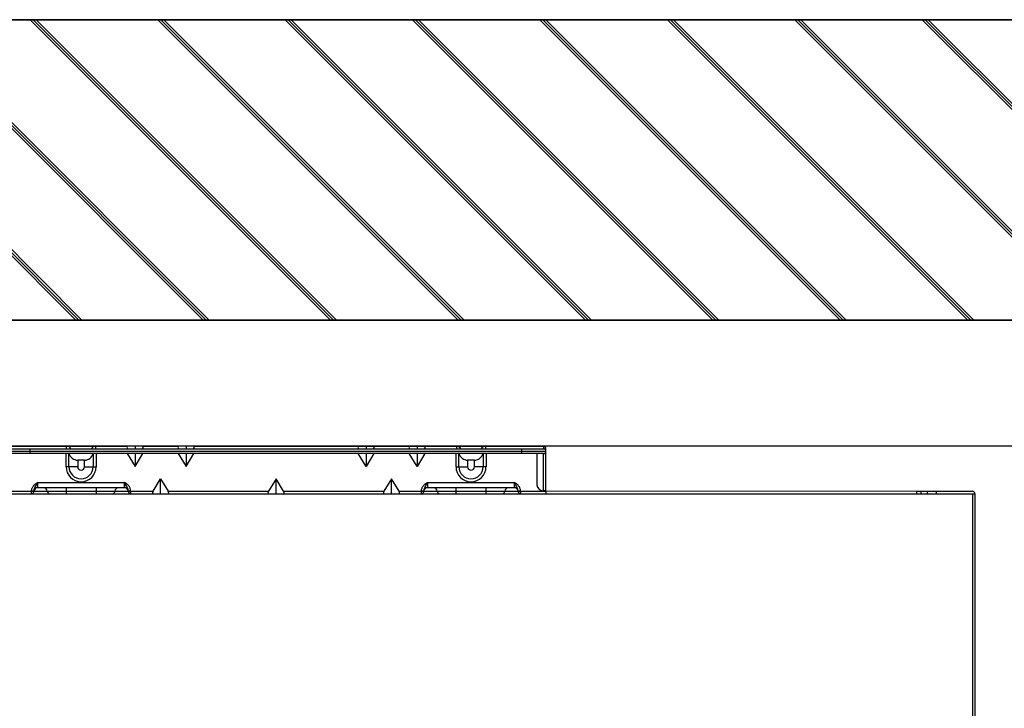
# Model space of a CAD drawing. Units: millimetres. Extents: x -197 to 9576, y -367 to 3416.
# Drawn here: x 6485 to 6813, y 1688 to 1917 of the extents above; entities that cross this region are included whole.
import ezdxf

# ---------------------------------------------------------------- set-up
doc = ezdxf.new("R2010")
doc.units = ezdxf.units.MM
doc.layers.add('Frame', color=80, linetype='Continuous')
doc.layers.add('Outline', color=7, linetype='Continuous', lineweight=35)

msp = doc.modelspace()

# ---------------------------------------------------------------- hatches: boundary and pattern name
at = {"layer": 'Outline'}
h = msp.add_hatch(dxfattribs=at)
h.set_pattern_fill('JIS_RC_30', color=256, angle=90, style=0)
h.set_pattern_definition([(135, (-38900.59, -5726.524), (-21.213203, -21.213203), []), (135, (-38900.59, -5725.524), (-21.213203, -21.213203), []), (135, (-38900.59, -5724.524), (-21.213203, -21.213203), [])])
h.paths.add_polyline_path([(9576.26, 317.14), (9576.26, 1917.14), (5656.39, 1917.14), (5656.39, 1817.14), (9476.26, 1817.14), (9476.26, 317.14)])

# ---------------------------------------------------------------- linework, layer by layer
at = {"color": 7, "linetype": 'Continuous', "lineweight": 25}
for p, q in [((6481.54, 1775.14), (6500.84, 1775.14)), ((6481.54, 1774.34), (6488.73, 1774.34)), ((6488.73, 1773.54), (6488.73, 1774.34)), ((6488.73, 1774.34), (6652.52, 1774.34)), ((6500.84, 1774.34), (6500.84, 1775.14)), ((6500.84, 1775.14), (6510.58, 1775.14)), ((6510.58, 1774.34), (6510.58, 1775.14)), ((6510.58, 1775.14), (6521.17, 1775.14)), ((6523.69, 1775.14), (6521.17, 1775.14)), ((6523.69, 1775.14), (6523.69, 1774.34)), ((6526.2, 1775.14), (6523.69, 1775.14)), ((6526.2, 1775.14), (6538.15, 1775.14)), ((6540.66, 1775.14), (6538.15, 1775.14)), ((6540.66, 1775.14), (6540.66, 1774.34)), ((6543.18, 1775.14), (6540.66, 1775.14)), ((6543.18, 1775.14), (6598.07, 1775.14)), ((6598.07, 1775.14), (6600.59, 1775.14)), ((6600.59, 1775.14), (6600.59, 1774.34)), ((6600.59, 1775.14), (6603.1, 1775.14)), ((6603.1, 1775.14), (6615.05, 1775.14)), ((6615.05, 1775.14), (6617.57, 1775.14)), ((6617.57, 1775.14), (6617.57, 1774.34)), ((6617.57, 1775.14), (6620.08, 1775.14)), ((6620.08, 1775.14), (6630.68, 1775.14)), ((6630.68, 1775.14), (6630.68, 1774.34)), ((6630.68, 1775.14), (6640.41, 1775.14)), ((6640.41, 1775.14), (6640.41, 1774.34)), ((6640.41, 1775.14), (6659.71, 1775.14)), ((6652.52, 1773.54), (6652.52, 1774.34)), ((6652.52, 1774.34), (6659.71, 1774.34)), ((6659.71, 1775.14), (6659.71, 1774.34)), ((6659.71, 1774.34), (6660.51, 1774.34)), ((6660.51, 1773.54), (6660.51, 1774.34)), ((6480.74, 1773.54), (6488.73, 1773.54)), ((6488.73, 1772.74), (6481.54, 1772.74)), ((6488.73, 1773.54), (6652.52, 1773.54)), ((6488.73, 1772.74), (6488.73, 1773.54)), ((6652.52, 1772.74), (6488.73, 1772.74)), ((6506.84, 1770.54), (6504.58, 1770.54)), ((6504.58, 1770.54), (6504.58, 1768.34)), ((6506.84, 1768.34), (6506.84, 1770.54)), ((6521.08, 1772.74), (6523.69, 1768.4)), ((6523.69, 1768.4), (6526.29, 1772.74)), ((6523.69, 1772.74), (6523.69, 1768.4)), ((6538.06, 1772.74), (6540.66, 1768.4)), ((6540.66, 1768.4), (6543.27, 1772.74)), ((6540.66, 1772.74), (6540.66, 1768.4)), ((6600.59, 1768.4), (6597.98, 1772.74)), ((6603.19, 1772.74), (6600.59, 1768.4)), ((6600.59, 1772.74), (6600.59, 1768.4)), ((6617.57, 1768.4), (6614.96, 1772.74)), ((6620.17, 1772.74), (6617.57, 1768.4)), ((6617.57, 1772.74), (6617.57, 1768.4)), ((6636.67, 1770.54), (6634.42, 1770.54)), ((6634.42, 1770.54), (6634.42, 1768.34)), ((6636.67, 1768.34), (6636.67, 1770.54)), ((6652.52, 1773.54), (6660.51, 1773.54)), ((6652.52, 1772.74), (6652.52, 1773.54)), ((6659.71, 1772.74), (6652.52, 1772.74)), ((6657.51, 1772.74), (6657.51, 1762.35)), ((6659.71, 1760.35), (6659.71, 1772.74)), ((6660.51, 1760.35), (6660.51, 1773.54)), ((6501.68, 1768.34), (6500.72, 1768.34)), ((6504.58, 1768.34), (6501.68, 1768.34)), ((6506.84, 1768.34), (6509.74, 1768.34)), ((6509.74, 1768.34), (6510.7, 1768.34)), ((6630.55, 1768.34), (6631.52, 1768.34)), ((6631.52, 1768.34), (6634.42, 1768.34)), ((6639.57, 1768.34), (6636.67, 1768.34)), ((6640.54, 1768.34), (6639.57, 1768.34)), ((6529.66, 1760.16), (6532.18, 1764.35)), ((6532.18, 1764.35), (6534.69, 1760.16)), ((6532.18, 1759.36), (6532.18, 1764.35)), ((6570.63, 1764.35), (6568.11, 1760.16)), ((6573.14, 1760.16), (6570.63, 1764.35)), ((6570.63, 1759.36), (6570.63, 1764.35)), ((6609.08, 1764.35), (6606.56, 1760.16)), ((6611.59, 1760.16), (6609.08, 1764.35)), ((6609.08, 1759.36), (6609.08, 1764.35)), ((6491.23, 1763.15), (6491.23, 1761.35)), ((6491.23, 1763.15), (6520.19, 1763.15)), ((6520.19, 1761.35), (6491.23, 1761.35)), ((6500.72, 1761.35), (6500.72, 1760.21)), ((6510.7, 1761.35), (6510.7, 1760.21)), ((6520.19, 1761.35), (6520.19, 1763.15)), ((6621.06, 1763.15), (6621.06, 1761.35)), ((6621.06, 1763.15), (6650.02, 1763.15)), ((6650.02, 1761.35), (6621.06, 1761.35)), ((6630.55, 1760.21), (6630.55, 1761.35)), ((6640.54, 1760.21), (6640.54, 1761.35)), ((6650.02, 1761.35), (6650.02, 1763.15)), ((6356.7, 1759.36), (6784.55, 1759.36)), ((6480.74, 1760.16), (6489.13, 1760.16)), ((6489.13, 1760.16), (6489.13, 1759.36)), ((6489.23, 1760.33), (6490.03, 1760.33)), ((6489.23, 1760.26), (6489.23, 1760.33)), ((6489.23, 1760.26), (6490.03, 1760.26)), ((6490.03, 1760.33), (6490.03, 1760.26)), ((6490.03, 1760.21), (6494.42, 1760.21)), ((6494.42, 1760.21), (6500.72, 1760.21)), ((6500.72, 1760.21), (6510.7, 1760.21)), ((6500.72, 1760.21), (6500.72, 1759.36)), ((6510.7, 1760.21), (6517, 1760.21)), ((6510.7, 1760.21), (6510.7, 1759.36)), ((6517, 1760.21), (6521.39, 1760.21)), ((6521.39, 1760.33), (6522.19, 1760.33)), ((6521.39, 1760.26), (6521.39, 1760.33)), ((6521.39, 1760.26), (6522.19, 1760.26)), ((6522.19, 1760.33), (6522.19, 1760.26)), ((6522.29, 1760.16), (6529.66, 1760.16)), ((6522.29, 1759.36), (6522.29, 1760.16)), ((6534.69, 1760.16), (6568.11, 1760.16)), ((6573.14, 1760.16), (6606.56, 1760.16)), ((6611.59, 1760.16), (6618.96, 1760.16)), ((6618.96, 1760.16), (6618.96, 1759.36)), ((6619.06, 1760.33), (6619.86, 1760.33)), ((6619.06, 1760.26), (6619.06, 1760.33)), ((6619.06, 1760.26), (6619.86, 1760.26)), ((6619.86, 1760.33), (6619.86, 1760.26)), ((6619.86, 1760.21), (6624.26, 1760.21)), ((6624.26, 1760.21), (6630.55, 1760.21)), ((6630.55, 1760.21), (6640.54, 1760.21)), ((6630.55, 1759.36), (6630.55, 1760.21)), ((6640.54, 1760.21), (6646.83, 1760.21)), ((6640.54, 1759.36), (6640.54, 1760.21)), ((6646.83, 1760.21), (6651.22, 1760.21)), ((6651.22, 1760.33), (6652.02, 1760.33)), ((6651.22, 1760.26), (6651.22, 1760.33)), ((6651.22, 1760.26), (6652.02, 1760.26)), ((6652.02, 1760.33), (6652.02, 1760.26)), ((6652.12, 1760.16), (6660.51, 1760.16)), ((6652.12, 1759.36), (6652.12, 1760.16)), ((6659.51, 1760.35), (6659.71, 1760.35)), ((6660.51, 1760.35), (6659.71, 1760.35)), ((6660.51, 1760.35), (6660.51, 1760.16)), ((6660.51, 1760.35), (6783.98, 1760.16)), ((6660.51, 1760.16), (6660.51, 1759.36)), ((6783.98, 1759.36), (6783.98, 1760.16)), ((6783.98, 1760.16), (6785.28, 1760.16)), ((6784.55, 1759.36), (6802.53, 1759.36)), ((6785.28, 1760.16), (6785.28, 1759.36)), ((6785.28, 1760.16), (6787.54, 1760.16)), ((6787.54, 1759.36), (6787.54, 1760.16)), ((6787.54, 1760.16), (6790.54, 1760.16)), ((6790.54, 1759.36), (6790.54, 1760.16)), ((6790.54, 1760.16), (6802.53, 1760.16)), ((6802.53, 1759.36), (6803.32, 1759.36)), ((6803.32, 1759.36), (6803.32, 1520.17))]:
    msp.add_line(p, q, dxfattribs=at)
at = {"color": 8, "linetype": 'Continuous', "lineweight": 25}
for p, q in [((6500.72, 1768.34), (6500.72, 1772.74)), ((6501.68, 1768.34), (6501.68, 1772.74)), ((6509.74, 1772.74), (6509.74, 1768.34)), ((6510.7, 1772.74), (6510.7, 1768.34)), ((6630.55, 1768.34), (6630.55, 1772.74)), ((6631.52, 1768.34), (6631.52, 1772.74)), ((6639.57, 1772.74), (6639.57, 1768.34)), ((6640.54, 1772.74), (6640.54, 1768.34)), ((6802.53, 1759.36), (6802.53, 1520.17))]:
    msp.add_line(p, q, dxfattribs=at)
at = {"color": 7, "linetype": 'Continuous', "lineweight": 25}
for centre, radius, start, end in [((6500.84, 1773.34), 1.8, 33.749, 90), ((6510.58, 1773.34), 1.8, 90, 146.251), ((6630.68, 1773.34), 1.8, 33.749, 90), ((6640.41, 1773.34), 1.8, 90, 146.251), ((6659.71, 1774.34), 0.799, 0, 90), ((6659.71, 1773.54), 0.799, 0, 90), ((6504.58, 1773.54), 3, 194.4775, 270), ((6506.84, 1773.54), 3, 270, 345.5225), ((6634.42, 1773.54), 3, 194.4775, 270), ((6636.67, 1773.54), 3, 270, 345.5225), ((6659.71, 1773.54), 0.799, 270, 0), ((6505.71, 1768.34), 4.99, 180, 0), ((6505.71, 1768.34), 4.03, 180, 0), ((6505.71, 1768.34), 1.13, 180, 0), ((6635.54, 1768.34), 4.99, 180, 0), ((6635.54, 1768.34), 4.03, 180, 0), ((6635.54, 1768.34), 1.13, 180, 0), ((6491.23, 1760.16), 1.2, 90, 177.2706), ((6493.23, 1760.16), 1.2, 2.7294, 90), ((6518.19, 1760.16), 1.2, 90, 177.2706), ((6520.19, 1760.16), 1.2, 2.7294, 90), ((6621.06, 1760.16), 1.2, 90, 177.2706), ((6623.06, 1760.16), 1.2, 2.7294, 90), ((6648.03, 1760.16), 1.2, 90, 177.2706), ((6650.02, 1760.16), 1.2, 2.7294, 90), ((6659.51, 1762.35), 2, 180, 270), ((6489.13, 1760.26), 0.0999, 270, 0), ((6489.13, 1760.26), 0.899, 270, 0), ((6495.32, 1760.26), 0.899, 182.7294, 270), ((6516.1, 1760.26), 0.899, 270, 357.2706), ((6522.29, 1760.26), 0.899, 180, 270), ((6522.29, 1760.26), 0.899, 182.7294, 270), ((6522.29, 1760.26), 0.0999, 180, 270), ((6618.96, 1760.26), 0.0999, 270, 0), ((6618.96, 1760.26), 0.899, 270, 0), ((6625.15, 1760.26), 0.899, 182.7294, 270), ((6645.93, 1760.26), 0.899, 270, 357.2706), ((6652.12, 1760.26), 0.899, 180, 270), ((6652.12, 1760.26), 0.899, 182.7294, 270), ((6652.12, 1760.26), 0.0999, 180, 270), ((6802.53, 1759.36), 0.799, 0, 90)]:
    msp.add_arc(centre, radius, start, end, dxfattribs=at)
for centre, major_axis, start_param, end_param in [((6521.65, 1774.34), (0.603, -0.76), 2.829581, 4.400377), ((6525.72, 1774.34), (-0.603, -0.76), 1.882808, 3.453604), ((6538.63, 1774.34), (0.603, -0.76), 2.829581, 4.400377), ((6542.7, 1774.34), (-0.603, -0.76), 1.882808, 3.453604), ((6598.55, 1774.34), (0.603, -0.76), 2.829581, 4.400377), ((6602.62, 1774.34), (-0.603, -0.76), 1.882808, 3.453604), ((6615.53, 1774.34), (0.603, -0.76), 2.829581, 4.400377), ((6619.6, 1774.34), (-0.603, -0.76), 1.882808, 3.453604), ((6530.14, 1760.16), (-0.603, -0.76), 5.024401, 6.595197), ((6534.21, 1760.16), (0.603, -0.76), 5.971174, 7.54197), ((6568.59, 1760.16), (-0.603, -0.76), 5.024401, 6.595197), ((6572.66, 1760.16), (0.603, -0.76), 5.971174, 7.54197), ((6607.04, 1760.16), (-0.603, -0.76), 5.024401, 6.595197), ((6611.11, 1760.16), (0.603, -0.76), 5.971174, 7.54197)]:
    msp.add_ellipse(centre, major_axis=major_axis, ratio=0.406472, start_param=start_param, end_param=end_param, dxfattribs=at)
for points, knots in [([(6489.23, 1760.33), (6489.23, 1760.48), (6489.25, 1760.63), (6489.3, 1760.92), (6489.35, 1761.07), (6489.46, 1761.35), (6489.53, 1761.48), (6489.68, 1761.74), (6489.77, 1761.87), (6490.05, 1762.22), (6490.27, 1762.42), (6490.74, 1762.8), (6490.98, 1762.98), (6491.23, 1763.15)], [0, 0, 0, 0, 0.125, 0.125, 0.25, 0.25, 0.375, 0.375, 0.5, 0.5, 0.75, 0.75, 1, 1, 1, 1]), ([(6490.03, 1760.33), (6490.03, 1760.59), (6490.1, 1760.84), (6490.29, 1761.31), (6490.41, 1761.53), (6490.65, 1761.98), (6490.77, 1762.2), (6490.94, 1762.55), (6491, 1762.67), (6491.11, 1762.91), (6491.17, 1763.03), (6491.23, 1763.15)], [0, 0, 0, 0, 0.25, 0.25, 0.5, 0.5, 0.75, 0.75, 0.875, 0.875, 1, 1, 1, 1]), ([(6521.39, 1760.33), (6521.39, 1760.59), (6521.32, 1760.84), (6521.13, 1761.31), (6521.01, 1761.53), (6520.77, 1761.98), (6520.65, 1762.2), (6520.48, 1762.55), (6520.42, 1762.67), (6520.31, 1762.91), (6520.25, 1763.03), (6520.19, 1763.15)], [0, 0, 0, 0, 0.25, 0.25, 0.5, 0.5, 0.75, 0.75, 0.875, 0.875, 1, 1, 1, 1]), ([(6522.19, 1760.33), (6522.19, 1760.48), (6522.17, 1760.63), (6522.12, 1760.92), (6522.07, 1761.07), (6521.96, 1761.35), (6521.89, 1761.48), (6521.74, 1761.74), (6521.65, 1761.87), (6521.37, 1762.22), (6521.15, 1762.42), (6520.68, 1762.8), (6520.44, 1762.98), (6520.19, 1763.15)], [0, 0, 0, 0, 0.125, 0.125, 0.25, 0.25, 0.375, 0.375, 0.5, 0.5, 0.75, 0.75, 1, 1, 1, 1]), ([(6619.06, 1760.33), (6619.06, 1760.48), (6619.08, 1760.63), (6619.14, 1760.92), (6619.18, 1761.07), (6619.29, 1761.35), (6619.36, 1761.48), (6619.51, 1761.74), (6619.6, 1761.87), (6619.89, 1762.22), (6620.1, 1762.42), (6620.57, 1762.8), (6620.82, 1762.98), (6621.06, 1763.15)], [0, 0, 0, 0, 0.125, 0.125, 0.25, 0.25, 0.375, 0.375, 0.5, 0.5, 0.75, 0.75, 1, 1, 1, 1]), ([(6619.86, 1760.33), (6619.86, 1760.59), (6619.93, 1760.84), (6620.12, 1761.31), (6620.24, 1761.53), (6620.48, 1761.98), (6620.6, 1762.2), (6620.77, 1762.55), (6620.83, 1762.67), (6620.95, 1762.91), (6621, 1763.03), (6621.06, 1763.15)], [0, 0, 0, 0, 0.25, 0.25, 0.5, 0.5, 0.75, 0.75, 0.875, 0.875, 1, 1, 1, 1]), ([(6651.22, 1760.33), (6651.22, 1760.59), (6651.15, 1760.84), (6650.97, 1761.31), (6650.85, 1761.53), (6650.61, 1761.98), (6650.49, 1762.2), (6650.31, 1762.55), (6650.25, 1762.67), (6650.14, 1762.91), (6650.08, 1763.03), (6650.02, 1763.15)], [0, 0, 0, 0, 0.25, 0.25, 0.5, 0.5, 0.75, 0.75, 0.875, 0.875, 1, 1, 1, 1]), ([(6652.02, 1760.33), (6652.02, 1760.48), (6652.01, 1760.63), (6651.95, 1760.92), (6651.9, 1761.07), (6651.79, 1761.35), (6651.73, 1761.48), (6651.57, 1761.74), (6651.48, 1761.87), (6651.2, 1762.22), (6650.98, 1762.42), (6650.52, 1762.8), (6650.27, 1762.98), (6650.02, 1763.15)], [0, 0, 0, 0, 0.125, 0.125, 0.25, 0.25, 0.375, 0.375, 0.5, 0.5, 0.75, 0.75, 1, 1, 1, 1])]:
    msp.add_open_spline(points, degree=3, knots=knots, dxfattribs=at)
for points in [[(6490.03, 1760.26), (6490.03, 1760.23), (6490.03, 1760.21), (6490.03, 1760.21)], [(6521.39, 1760.21), (6521.39, 1760.21), (6521.39, 1760.23), (6521.39, 1760.26)], [(6619.86, 1760.26), (6619.86, 1760.23), (6619.86, 1760.21), (6619.86, 1760.21)], [(6651.22, 1760.21), (6651.22, 1760.21), (6651.22, 1760.23), (6651.22, 1760.26)]]:
    msp.add_open_spline(points, degree=3, dxfattribs=at)
at = {"layer": 'Frame'}
for p, q in [((7320.63, 1817.14), (5820.63, 1817.14)), ((6820.63, 1775.14), (5820.63, 1775.14))]:
    msp.add_line(p, q, dxfattribs=at)
at = {"layer": 'Outline'}
for p, q in [((5656.39, 1917.14), (9576.26, 1917.14)), ((9476.26, 1817.14), (5656.39, 1817.14))]:
    msp.add_line(p, q, dxfattribs=at)

doc.saveas('drawing.dxf')
